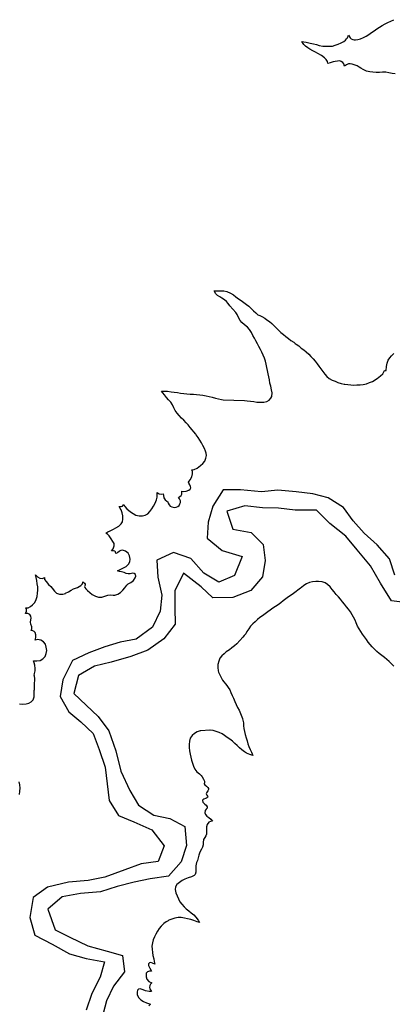
# Model space of a CAD drawing. Extents: x 166612 to 315112, y 7871617 to 8243974.
# Drawn here: x 246151 to 248477, y 8091720 to 8097869 of the extents above; entities that cross this region are included whole.
import ezdxf

# ---------------------------------------------------------------- set-up
doc = ezdxf.new("R2010")
doc.units = 0
doc.header["$LTSCALE"] = 2000
doc.header["$MEASUREMENT"] = 0
doc.linetypes.add('TRACO_01', pattern=[100, 50, 50])
for name, color, linetype in [('BASE-RIOS', 140, 'CONTINUOUS'), ('FORMATO', 7, 'CONTINUOUS'), ('RESERVATORIO', 170, 'CONTINUOUS')]:
    doc.layers.add(name, color=color, linetype=linetype)

msp = doc.modelspace()

# ---------------------------------------------------------------- linework, layer by layer
at = {"layer": 'BASE-RIOS', "flags": 128}
for points in [[(248493.5, 8094400.2), (248460.8, 8094502), (248382.2, 8094588.6), (248301.1, 8094662.6), (248232.7, 8094739), (248172, 8094823.1), (248078.1, 8094881.8), (247981.6, 8094907.5), (247877.4, 8094920.6), (247763.1, 8094931.1), (247661.4, 8094921.2), (247529.2, 8094931.8), (247422.5, 8094932.1), (247356.1, 8094830.6), (247327.8, 8094731.6), (247322.5, 8094629.9), (247416.3, 8094553.4), (247540.7, 8094517.4), (247492.1, 8094398.1), (247395.3, 8094355.2), (247301.5, 8094411.4), (247220.4, 8094503.1), (247111.2, 8094541.6), (247006.9, 8094493.6), (247014.2, 8094386.8), (247039.3, 8094274.9), (247028.8, 8094175.8), (246980.2, 8094074.3), (246878.3, 8094000.9), (246779.1, 8093980.9), (246682.5, 8093953.2), (246583.2, 8093915.4), (246481.4, 8093867.4), (246420, 8093745.6), (246404.5, 8093641.4), (246457.6, 8093547.2), (246533.6, 8093483.4), (246609.7, 8093412), (246647.5, 8093310.3), (246685.3, 8093200.8), (246710.1, 8092992.4), (246768.3, 8092898.1), (246864.7, 8092859.7), (246976.4, 8092808.5), (247052.4, 8092709.2), (247016.5, 8092612.7), (246909.7, 8092597.8), (246807.9, 8092560), (246683.2, 8092514.6), (246578.9, 8092492), (246456.9, 8092482.2), (246324.7, 8092452.1), (246235.5, 8092386.3), (246214.8, 8092261.8), (246245, 8092152.4), (246354.1, 8092096.2), (246463.2, 8092034.9), (246567.3, 8092006.6), (246681.6, 8091985.9), (246653.4, 8091889.4), (246602.3, 8091787.9), (246566.4, 8091683.8)], [(248571.8, 8094227.1), (248472.7, 8094240.1), (248404.4, 8094349.6), (248341.2, 8094459.1), (248257.6, 8094558.5), (248186.7, 8094642.6), (248087.8, 8094721.7), (248004.2, 8094805.8), (247872, 8094806.2), (247767.8, 8094819.2), (247666.2, 8094819.5), (247556.9, 8094832.6), (247445, 8094799.8), (247482.8, 8094687.9), (247597.1, 8094667.2), (247670.6, 8094590.8), (247683, 8094491.6), (247667.4, 8094390), (247593.4, 8094303.8), (247481.5, 8094260.9), (247356.9, 8094258.7), (247283.4, 8094327.6), (247174.4, 8094411.8), (247120.7, 8094302.6), (247120.4, 8094195.9), (247122.6, 8094094.2), (247051.2, 8094002.9), (246951.8, 8093932.1), (246844.9, 8093891.7), (246722.8, 8093856.5), (246618.6, 8093831.4), (246519.2, 8093773.2), (246488.4, 8093661.5), (246567, 8093587.5), (246640.5, 8093516.2), (246708.8, 8093427), (246751.7, 8093302.3), (246781.8, 8093175.1), (246839.9, 8093055.5), (246893, 8092963.8), (246989.4, 8092900), (247088.5, 8092879.4), (247182.4, 8092830.8), (247192.2, 8092711.3), (247158.8, 8092609.7), (247079.8, 8092521), (246965.3, 8092503.6), (246866.1, 8092483.5), (246759.3, 8092455.9), (246655, 8092423.2), (246530.4, 8092410.8), (246416, 8092390.8), (246326.8, 8092314.9), (246372.2, 8092185.1), (246463.5, 8092139.1), (246577.7, 8092085.4), (246697.1, 8092052), (246793.6, 8092023.7), (246806, 8091922), (246737.1, 8091833.2), (246693.6, 8091741.9), (246662.8, 8091622.5)]]:
    msp.add_lwpolyline(points, dxfattribs=at)
at = {"layer": 'FORMATO', "color": 7, "linetype": 'CONTINUOUS'}
msp.add_solid([(235013.4, 8081500.6), (255883.8, 8092266.3), (255883.8, 8092467.4)], dxfattribs=at)
at = {"layer": 'RESERVATORIO', "linetype": 'CONTINUOUS', "elevation": 800}
for points in [[(248495.6, 8097529.8), (248476, 8097533.5), (248456.4, 8097537.7), (248436.6, 8097540.4), (248416.6, 8097540.2), (248396.6, 8097539.6), (248376.6, 8097539.3), (248356.7, 8097540.8), (248337, 8097544), (248317.2, 8097547), (248295.1, 8097557.4), (248280.6, 8097565), (248271.5, 8097571.8), (248258.6, 8097580.2), (248246.5, 8097584.7), (248227.5, 8097590), (248214.6, 8097593.1), (248203.2, 8097593.1), (248192.6, 8097587.8), (248179.5, 8097578.8), (248175.2, 8097593.1), (248169.1, 8097601.4), (248157.7, 8097607.5), (248149.4, 8097611.3), (248135.7, 8097609.8), (248119.8, 8097608.2), (248108.4, 8097605.2), (248088.6, 8097599.9), (248074.5, 8097594.8), (248072, 8097608.2), (248065.1, 8097621.1), (248054.5, 8097631), (248036.3, 8097644.7), (248012, 8097658), (247998.9, 8097665.2), (247982.4, 8097673.5), (247962.7, 8097685.6), (247949.6, 8097692.8), (247935.9, 8097703.6), (247925.7, 8097713.8), (247912.3, 8097732.8), (247938.8, 8097727.5), (247964.1, 8097722.5), (247986.6, 8097717.4), (248004.1, 8097713), (248020.4, 8097707.7), (248043.1, 8097704.4), (248062.3, 8097702.7), (248082.3, 8097702.9), (248103.2, 8097704.4), (248121.4, 8097709.8), (248138.7, 8097715.2), (248158.6, 8097724.3), (248174.4, 8097731.9), (248185.8, 8097740.3), (248192.6, 8097748.6), (248197.9, 8097756.2), (248204.5, 8097772.3), (248213.9, 8097756.2), (248219.9, 8097748.6), (248231.3, 8097744.8), (248239.5, 8097742.8), (248247.3, 8097742.6), (248261.7, 8097744.1), (248278.5, 8097749.9), (248297, 8097757.4), (248314.8, 8097766.5), (248331.8, 8097777), (248348.1, 8097788.7), (248364.6, 8097800), (248380.3, 8097812.3), (248397.5, 8097822.6), (248414.9, 8097832.5), (248432.4, 8097842), (248449.9, 8097851.9), (248468.1, 8097860.1), (248486.1, 8097868.7)], [(246241, 8093772.4), (246244.2, 8093786.3), (246247.5, 8093803.2), (246247, 8093817.6), (246246.2, 8093837.6), (246242.7, 8093851.4), (246238.1, 8093865.5), (246258.5, 8093864.6), (246279.5, 8093867.6), (246295.9, 8093876.5), (246309.4, 8093891.2), (246316.8, 8093909.8), (246320, 8093929.5), (246317.7, 8093949.4), (246312.1, 8093968.6), (246300, 8093983.7), (246283.5, 8093993.2), (246262.9, 8093998), (246247.8, 8093994.3), (246251.5, 8094010.2), (246252.6, 8094027.1), (246247.5, 8094041.8), (246241.6, 8094048.4), (246233.5, 8094052.1), (246222.3, 8094053.8), (246227.3, 8094065.3), (246227.3, 8094077.8), (246221.4, 8094092.9), (246219.5, 8094106.1), (246220.4, 8094120.4), (246222.9, 8094130.4), (246220.6, 8094143.2), (246214, 8094153.9), (246202.3, 8094159.4), (246188.2, 8094160.8), (246194.6, 8094174.5), (246193.8, 8094184.4), (246189.9, 8094196.6), (246203.4, 8094195.4), (246219.2, 8094203.2), (246232.4, 8094215), (246246, 8094229.8), (246255.1, 8094247.5), (246260.2, 8094266.9), (246262.1, 8094286.8), (246263.9, 8094306.7), (246263.8, 8094326.7), (246260.9, 8094346.5), (246258.5, 8094366.4), (246253.8, 8094385.8), (246250.7, 8094402.8), (246263.6, 8094389.2), (246277.6, 8094381.1), (246293, 8094380), (246305.4, 8094384.7), (246306.6, 8094373), (246315.8, 8094359.4), (246332, 8094341.4), (246346.6, 8094328.5), (246354.2, 8094319.6), (246368.7, 8094300.2), (246381.5, 8094287.7), (246399.2, 8094281.4), (246420.1, 8094281.1), (246436.7, 8094285.8), (246438.4, 8094287), (246456.1, 8094296.7), (246471.8, 8094306.5), (246487.9, 8094313.8), (246488, 8094313.9), (246512.4, 8094323.4), (246533.3, 8094335.5), (246543.2, 8094346.2), (246545, 8094357.9), (246556.5, 8094350.2), (246559.4, 8094344), (246559.4, 8094336.6), (246555.7, 8094328.2), (246558.3, 8094323.7), (246564.9, 8094314.2), (246574.9, 8094303.5), (246588.5, 8094291), (246603.9, 8094280), (246624.4, 8094269.4), (246643.5, 8094263.2), (246663.5, 8094263.4), (246682.7, 8094268.8), (246701.8, 8094274.7), (246715.9, 8094276.3), (246734.3, 8094274.1), (246745.3, 8094274.1), (246764.2, 8094280.5), (246780.6, 8094292), (246795.3, 8094305.5), (246808.8, 8094320.2), (246820.4, 8094336.5), (246828, 8094345), (246845.8, 8094354.3), (246861.3, 8094366.9), (246872.8, 8094383.3), (246875.8, 8094392.8), (246873.6, 8094403.3), (246866.9, 8094409.4), (246857.8, 8094411.6), (246849.3, 8094410.5), (246840.5, 8094409), (246829.5, 8094408.3), (246815.9, 8094411.2), (246802.6, 8094416), (246787.6, 8094420.4), (246773.6, 8094423.7), (246761.7, 8094426.9), (246774.3, 8094434), (246790.5, 8094442.1), (246816.6, 8094454.6), (246831.3, 8094469.3), (246838.3, 8094482.2), (246840.9, 8094500.2), (246837.2, 8094520.2), (246828.1, 8094538), (246812.5, 8094550.6), (246794.2, 8094555.7), (246782.4, 8094554.2), (246773.6, 8094548.7), (246761.8, 8094540.3), (246752.3, 8094535.1), (246750.4, 8094544.7), (246745.7, 8094549.5), (246737.2, 8094551.7), (246725.3, 8094551.3), (246735, 8094564.9), (246741.6, 8094582.5), (246740.5, 8094596.9), (246733.4, 8094610.1), (246722.1, 8094626.6), (246710, 8094644.7), (246699, 8094654.9), (246688.7, 8094662.3), (246701.6, 8094669.6), (246716.6, 8094676.6), (246736.8, 8094687.3), (246751.5, 8094695.7), (246770.6, 8094706.4), (246785.7, 8094721.1), (246792.7, 8094733.3), (246795.5, 8094750.4), (246794.4, 8094770.4), (246791.1, 8094790.1), (246784.6, 8094806.8), (246778.7, 8094816.3), (246772.3, 8094827.8), (246785.4, 8094828.8), (246793.1, 8094831.4), (246801.8, 8094840.1), (246807.8, 8094828.1), (246820.6, 8094814.5), (246842.3, 8094795.8), (246859.6, 8094784), (246877.4, 8094774.6), (246897.8, 8094770.8), (246917.3, 8094769.7), (246935.3, 8094774.8), (246951.5, 8094783.1), (246964.5, 8094798.3), (246975.6, 8094814.8), (246986.6, 8094831.6), (246996.8, 8094848.8), (247005, 8094870), (247009.4, 8094886.2), (247009.8, 8094906.2), (247009.9, 8094916), (247022.3, 8094906.8), (247035.5, 8094905), (247047.9, 8094908.6), (247048.8, 8094897.2), (247051.7, 8094882.5), (247058.7, 8094870.4), (247070.5, 8094861.5), (247075.6, 8094856.8), (247078.9, 8094849), (247083.7, 8094838), (247090.3, 8094831.4), (247100.6, 8094827), (247117.9, 8094823.3), (247127.4, 8094824), (247139.1, 8094828.9), (247147.3, 8094835.8), (247151.6, 8094844.6), (247155, 8094853.5), (247155.7, 8094864.1), (247148, 8094877.3), (247142.2, 8094884.8), (247151.3, 8094890.2), (247159.4, 8094897.9), (247163.1, 8094905), (247164.5, 8094912.6), (247163, 8094923.6), (247176.3, 8094923), (247190.3, 8094924.8), (247207.5, 8094929.9), (247216.4, 8094937.3), (247220, 8094944.6), (247217.8, 8094953.5), (247213.1, 8094964.9), (247206.5, 8094974.4), (247205.3, 8094979.9), (247208.6, 8094985.8), (247216, 8094995), (247226.3, 8095013), (247230.3, 8095031.7), (247231.1, 8095046.5), (247226.8, 8095057.2), (247240.9, 8095060.4), (247258.5, 8095067.4), (247279.8, 8095084), (247294.9, 8095097.2), (247307.5, 8095112.6), (247314.4, 8095129.5), (247316.6, 8095146.8), (247316.2, 8095161.9), (247312.2, 8095173.3), (247304.5, 8095191.3), (247294.9, 8095209.3), (247286.9, 8095226.4), (247276.4, 8095243.5), (247265.2, 8095259.3), (247252.9, 8095275.7), (247250.1, 8095279.3), (247214.7, 8095322.8), (247202.5, 8095337.7), (247190.5, 8095350.4), (247175.5, 8095367.1), (247161.2, 8095381.2), (247147.7, 8095395.9), (247134.8, 8095411.1), (247122.9, 8095427.2), (247114.2, 8095444.9), (247105.4, 8095462.9), (247094.1, 8095479.4), (247081.2, 8095494.6), (247068.6, 8095510.2), (247056.1, 8095525.7), (247045.1, 8095539.4), (247037.4, 8095548.6), (247053.9, 8095549.3), (247074.1, 8095548.3), (247096.4, 8095544.4), (247116.3, 8095542.7), (247136.2, 8095540.6), (247155.9, 8095537), (247175.7, 8095534.4), (247195.6, 8095532.4), (247215.5, 8095531), (247235.5, 8095529.8), (247255.5, 8095528.5), (247275.3, 8095526.3), (247295.1, 8095523.2), (247314.8, 8095519.9), (247334.4, 8095515.8), (247353.9, 8095511.3), (247373, 8095505.6), (247392.4, 8095500.5), (247411.9, 8095496), (247421.6, 8095494.3), (247553.9, 8095489.9), (247571.5, 8095488.8), (247591.3, 8095486.3), (247613.2, 8095483.6), (247630.8, 8095481.1), (247655.1, 8095480.9), (247675.8, 8095480.4), (247693.8, 8095485.2), (247708.1, 8095493.7), (247720.2, 8095504.8), (247725.5, 8095515.9), (247726.6, 8095539.2), (247722.9, 8095557.2), (247718.2, 8095579.4), (247714, 8095598.9), (247711.1, 8095618.7), (247706.8, 8095638.2), (247702.3, 8095657.7), (247698.4, 8095677.3), (247694.7, 8095697), (247690.9, 8095716.6), (247686.4, 8095736.1), (247680.3, 8095755.2), (247672.1, 8095773.4), (247663.8, 8095791.6), (247654.3, 8095809.2), (247644.8, 8095826.8), (247635.8, 8095844.5), (247626.4, 8095862.3), (247616.4, 8095879.6), (247606.8, 8095897.2), (247597.6, 8095915), (247586.8, 8095933.1), (247573.5, 8095948), (247555.2, 8095963.5), (247539.1, 8095977.1), (247528.1, 8095990.8), (247518, 8096009), (247508.4, 8096027.5), (247499.8, 8096039.9), (247462.8, 8096082.2), (247452.6, 8096096.4), (247441.7, 8096108.2), (247429, 8096120), (247413.8, 8096129.8), (247400, 8096137.2), (247386.4, 8096147.1), (247375.5, 8096157.1), (247365.9, 8096174.6), (247377, 8096174.8), (247397.8, 8096175.2), (247413.2, 8096175.8), (247424.9, 8096175.2), (247443.6, 8096171), (247466.9, 8096161.5), (247485.3, 8096149.8), (247501.5, 8096137.7), (247517.4, 8096125.2), (247533.4, 8096114.2), (247550.2, 8096103.3), (247566.9, 8096090.7), (247581.6, 8096078.7), (247595.9, 8096064.7), (247610.7, 8096051.2), (247624.9, 8096037.2), (247638, 8096026.6), (247651.3, 8096021.2), (247664, 8096015.8), (247681.5, 8096005.5), (247694.4, 8095995.1), (247711, 8095984), (247726.2, 8095970.7), (247735.7, 8095961.4), (247775, 8095921.3), (247782, 8095914.9), (247797.5, 8095902.2), (247812.9, 8095889.5), (247828.8, 8095877.4), (247845.1, 8095865.9), (247861.8, 8095854.7), (247871.7, 8095847.4), (247877.9, 8095842.9), (247894.2, 8095831.3), (247909.4, 8095818.4), (247924.6, 8095806.7), (247940.8, 8095793.8), (247955.7, 8095780.5), (247968.7, 8095765.2), (247982.7, 8095751), (247996.1, 8095736.1), (248007.8, 8095719.9), (248018.3, 8095705.6), (248031.3, 8095687.7), (248043.9, 8095672.1), (248055.3, 8095655.7), (248068.9, 8095641), (248084.2, 8095628.1), (248101.2, 8095617.6), (248119.9, 8095610.5), (248138.5, 8095603.1), (248157.5, 8095596.7), (248177, 8095592.4), (248181.4, 8095591.7), (248237.4, 8095587.1), (248256.6, 8095587.5), (248276.6, 8095588.3), (248296.4, 8095590.6), (248315.8, 8095595.5), (248334.7, 8095602), (248353.4, 8095609.4), (248382.1, 8095627.7), (248403.8, 8095644.6), (248418.1, 8095657.9), (248429.7, 8095677), (248439.3, 8095677.5), (248442.2, 8095703.6), (248446, 8095723.2), (248452.1, 8095742.3), (248462.6, 8095756.9), (248473, 8095770.5), (248488, 8095783.8)], [(246241, 8093772.4), (246243, 8093750.9), (246242.1, 8093716.4)], [(246242.1, 8093716.4), (246241.9, 8093682.6)], [(246150.3, 8093595.5), (246170.3, 8093595), (246190.9, 8093596.2), (246209.3, 8093599.9), (246224, 8093608.4), (246234.6, 8093621.2), (246241.2, 8093641), (246242.5, 8093660.9), (246242, 8093680.9), (246241.9, 8093682.6)], [(246150.8, 8093030.7), (246153.1, 8093050.5), (246153.4, 8093070.5), (246152.4, 8093090.5), (246149.1, 8093110.2)]]:
    msp.add_lwpolyline(points, dxfattribs=at)
at = {"layer": 'RESERVATORIO', "linetype": 'TRACO_01', "elevation": 800}
msp.add_lwpolyline([(248486.1, 8093831.4), (248472.2, 8093845.8), (248457.8, 8093859.7), (248443.6, 8093873.7), (248427.8, 8093886), (248411.9, 8093898.2), (248395.8, 8093910), (248380.5, 8093922.9), (248366.4, 8093937.1), (248352.6, 8093951.5), (248339.8, 8093967), (248327, 8093982.3), (248315.5, 8093998.6), (248303.7, 8094014.8), (248291.7, 8094030.8), (248280.1, 8094047.1), (248270.1, 8094064.5), (248260.8, 8094082.3), (248251.2, 8094101.4), (248244.9, 8094118.3), (248236, 8094136.5), (248226.5, 8094152.8), (248215.9, 8094170.8), (248204.8, 8094187.3), (248191.7, 8094202.4), (248178.9, 8094217.8), (248167.1, 8094233.9), (248154, 8094249.1), (248141.3, 8094264.5), (248128.1, 8094279.5), (248115.1, 8094294.8), (248102, 8094310.1), (248088.8, 8094327.1), (248073.9, 8094342.5), (248058.6, 8094351), (248040, 8094358.4), (248016.2, 8094360.5), (248000.3, 8094361), (247980, 8094359.2), (247960.5, 8094354.9), (247942.8, 8094345.6), (247926.2, 8094334.4), (247910.3, 8094322.3), (247905.4, 8094318.6), (247860.3, 8094285.1), (247845.8, 8094275.1), (247829.4, 8094263.7), (247813.5, 8094251.6), (247797.1, 8094240.1), (247781.4, 8094227.8), (247765.7, 8094215.3), (247748.8, 8094204.7), (247732.5, 8094193), (247716, 8094181.8), (247699.8, 8094170), (247684.2, 8094157.5), (247667.3, 8094146.8), (247651.3, 8094134.8), (247635.6, 8094122.4), (247621.1, 8094108.7), (247605.8, 8094095.8), (247592.2, 8094081.1), (247581.5, 8094064.2), (247570.4, 8094047.6), (247562.9, 8094033.1), (247551.8, 8094022.7), (247544.7, 8094012.1), (247526.5, 8093992.5), (247506.9, 8093971.6), (247491.7, 8093958.6), (247476.7, 8093945.4), (247460.4, 8093933.7), (247440.9, 8093920.2), (247428.8, 8093909.4), (247413.7, 8093896.3), (247400.9, 8093880.9), (247393.8, 8093862.2), (247388.8, 8093842.9), (247387.9, 8093822.9), (247389.6, 8093803), (247392.1, 8093793.8), (247417.5, 8093743.6), (247425.4, 8093733.7), (247435.3, 8093720.5), (247443.5, 8093711.6), (247452.7, 8093698.7), (247462.5, 8093683.9), (247468.9, 8093667.8), (247478, 8093648.1), (247485.7, 8093631.2), (247494.1, 8093611.5), (247503.3, 8093592.6), (247511.5, 8093573.7), (247520.8, 8093557.2), (247521.3, 8093556), (247542.5, 8093503.8), (247543.2, 8093501.7), (247547.6, 8093476.8), (247549.2, 8093458.2), (247550.7, 8093442.9), (247554.6, 8093423.3), (247559.7, 8093404), (247565.6, 8093384.9), (247570.9, 8093365.6), (247576.3, 8093346.3), (247582.5, 8093328.9), (247589.9, 8093310.9), (247599.5, 8093294), (247607.6, 8093274.5), (247588.9, 8093280.7), (247568.2, 8093288.7), (247554, 8093295.8), (247538.4, 8093308.3), (247523.3, 8093321.4), (247508.8, 8093335.2), (247494.2, 8093348.9), (247479.4, 8093362.4), (247463.8, 8093374.8), (247447.5, 8093385.5), (247431, 8093397.7), (247414.4, 8093408.9), (247396.6, 8093418.1), (247377.6, 8093424.1), (247358.2, 8093429), (247339.8, 8093431.6), (247338.7, 8093431.6), (247282.6, 8093428.5), (247278.3, 8093427.7), (247259.3, 8093421.4), (247242.2, 8093411.1), (247227.4, 8093397.6), (247216.6, 8093381.5), (247211.2, 8093362.6), (247210.2, 8093342.6), (247210.4, 8093322.6), (247212, 8093302.7), (247214.7, 8093282.8), (247219.1, 8093263.3), (247224, 8093243.9), (247229.8, 8093224.8), (247237.1, 8093206.2), (247245.7, 8093188.1), (247257.9, 8093172.3), (247273.3, 8093159.5), (247285, 8093148.1), (247290.9, 8093140.2), (247299.3, 8093125), (247304.9, 8093114), (247305.2, 8093106.2), (247303.8, 8093096.3), (247306.7, 8093090.8), (247316.6, 8093082.3), (247326.5, 8093074.3), (247330.2, 8093067.6), (247330.6, 8093060.3), (247325.4, 8093052.9), (247317, 8093041.5), (247315.5, 8093033.8), (247319.9, 8093025.7), (247324.7, 8093020.6), (247326.2, 8093015), (247323.2, 8093010.6), (247318.1, 8093006.6), (247310.4, 8093005.5), (247300.4, 8093001.4), (247294.9, 8092996.7), (247292.7, 8092991.9), (247294.9, 8092982.7), (247301.2, 8092975), (247308.2, 8092970), (247315.1, 8092962.8), (247322.1, 8092952.6), (247321.8, 8092944.8), (247316.2, 8092937.5), (247310, 8092930.1), (247307.1, 8092915.8), (247312.2, 8092905.9), (247320.3, 8092895.6), (247333.1, 8092887.1), (247345.3, 8092875.4), (247355.9, 8092864.1), (247342, 8092861.4), (247332.4, 8092857.4), (247321.4, 8092843.4), (247318.1, 8092829.1), (247316.6, 8092815.1), (247318, 8092793), (247316.6, 8092781.6), (247313.3, 8092772.1), (247306.3, 8092761.4), (247299.3, 8092748.9), (247296.4, 8092730.2), (247296.8, 8092715.1), (247292.7, 8092701.5), (247285.9, 8092688), (247275.8, 8092670.7), (247270, 8092651.5), (247266.3, 8092633.9), (247261.9, 8092618.4), (247256, 8092604.8), (247250.5, 8092585.6), (247250.8, 8092565.6), (247251.5, 8092545.6), (247246, 8092530.5), (247240.9, 8092523.9), (247224, 8092515.5), (247203.8, 8092508.9), (247182.6, 8092501.9), (247164.8, 8092492.3), (247148, 8092481.5), (247132.6, 8092467.7), (247124.9, 8092453.4), (247122.6, 8092436.8), (247126, 8092415.9), (247133.7, 8092396.8), (247142.9, 8092377.5), (247152.1, 8092359.7), (247163.5, 8092344.5), (247177.4, 8092329.5), (247191.6, 8092315.8), (247207.5, 8092303.6), (247222.9, 8092290.9), (247238.8, 8092278.7), (247251.7, 8092263.4), (247265.2, 8092246), (247273.6, 8092230.6), (247260, 8092235), (247237.6, 8092242.3), (247218.8, 8092248.9), (247199.4, 8092253.8), (247179.9, 8092258.3), (247160.2, 8092261.7), (247140.2, 8092261.3), (247120.4, 8092258.2), (247101.5, 8092251.8), (247082.9, 8092244.5), (247078.6, 8092242), (247065.3, 8092235.4), (247051.4, 8092224.8), (247034.1, 8092207.7), (247023.1, 8092192.6), (247012, 8092176), (247001.6, 8092158.9), (246992.3, 8092141.2), (246984.8, 8092122.6), (246979.6, 8092103.3), (246977, 8092083.5), (246977.5, 8092063.5), (246981, 8092043.8), (246983.4, 8092024), (246987.8, 8092003.4), (246991.4, 8091986.2), (246995.6, 8091970.8), (246981.1, 8091977.7), (246970.1, 8091981.4), (246960.9, 8091978.4), (246956.2, 8091972.5), (246955.1, 8091962.4), (246964.5, 8091944.7), (246973.6, 8091926.8), (246961.3, 8091927.3), (246948.4, 8091923.6), (246940.7, 8091913.3), (246940, 8091892.4), (246944.4, 8091877), (246958, 8091862.2), (246977.3, 8091853.5), (246967.5, 8091846.4), (246962.8, 8091836.9), (246961, 8091825.4), (246964.6, 8091815.9), (246975, 8091800.4), (246959.8, 8091799.8), (246937.4, 8091804.9), (246923.1, 8091810.8), (246904.3, 8091815.6), (246894, 8091814.2), (246887.4, 8091809), (246883.8, 8091796.5), (246884.9, 8091781.4), (246893.1, 8091762.8), (246907, 8091748.4), (246924.1, 8091738), (246942, 8091729.2), (246955.9, 8091724.4), (246968.4, 8091721.7), (246958.1, 8091710)], dxfattribs=at)

doc.saveas('drawing.dxf')
